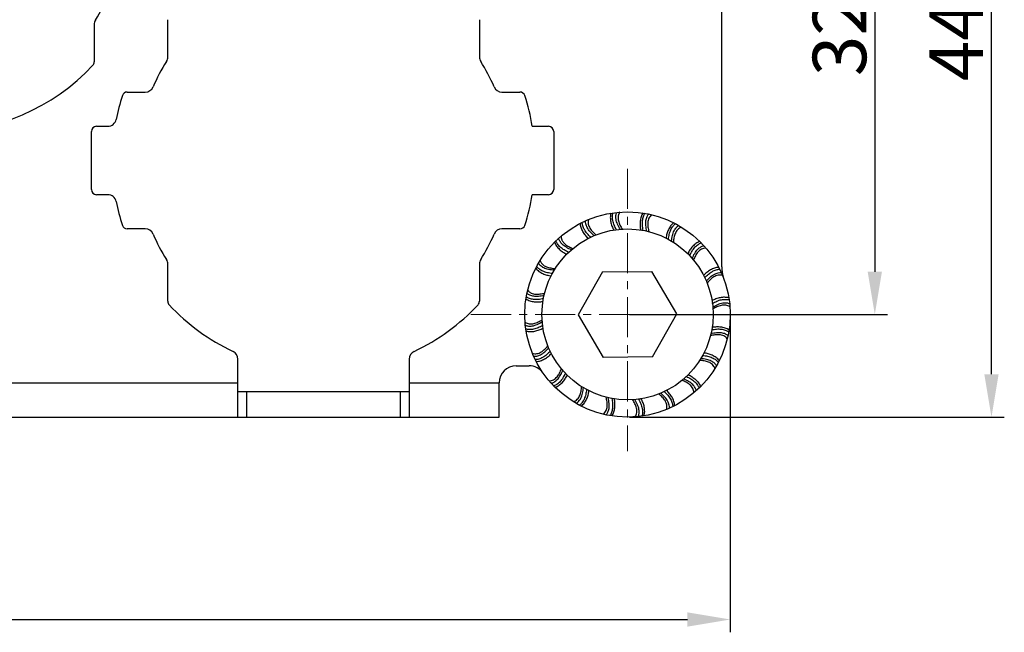
# Model space of a CAD drawing. Units: millimetres. Extents: x 138 to 673, y 185 to 563.
# Drawn here: x 410 to 502, y 379 to 436 of the extents above; entities that cross this region are included whole.
import ezdxf

# ---------------------------------------------------------------- set-up
doc = ezdxf.new("R2010")
doc.units = ezdxf.units.MM
doc.header["$MEASUREMENT"] = 0
doc.linetypes.add('CENTER', pattern=[2, 1.25, -0.25, 0.25, -0.25])
doc.layers.get('0').update_dxf_attribs({"lineweight": 30})
doc.layers.add('02 AXIS', color=1, linetype='CENTER', lineweight=9)
doc.layers.add('DIM', color=3, linetype='Continuous', lineweight=15)
doc.styles.add('Romans字体', font='romans.shx', dxfattribs={"width": 0.75})
doc.dimstyles.new('01', dxfattribs={"dimtxt": 5, "dimasz": 4, "dimexe": 1.2, "dimexo": 0.2, "dimgap": 0.8, "dimtad": 1, "dimdec": 1, "dimlfac": 0.625, "dimdsep": 46, "dimtxsty": 'Romans字体', "dimcen": 0, "dimclrd": 1, "dimclre": 6, "dimclrt": 4, "dimazin": 2, "dimtfac": 1, "dimtdec": 1, "dimtofl": 0, "dimtmove": 0, "dimatfit": 3, "dimfxl": 1, "dimtolj": 1, "dimtzin": 0, "dimarcsym": 0})

# ---------------------------------------------------------------- blocks, each defined once
blk = doc.blocks.new('*D173')
at = {"layer": 'Defpoints', "color": 0, "transparency": 16777216}
for p in [(467.149, 459.897), (467.149, 408.697), (490.26, 408.697)]:
    blk.add_point(p, dxfattribs=at)
at = {"layer": 'DIM', "color": 6, "lineweight": -2, "transparency": 16777216}
for p, q in [((467.349, 459.897), (491.46, 459.897)), ((467.349, 408.697), (491.46, 408.697))]:
    blk.add_line(p, q, dxfattribs=at)
at = {"layer": 'DIM', "color": 1, "lineweight": -2, "transparency": 16777216}
blk.add_line((490.26, 455.897), (490.26, 412.697), dxfattribs=at)
at = {"layer": 'DIM', "color": 1, "transparency": 16777216}
for points in [[(489.593, 455.897), (490.927, 455.897), (490.26, 459.897)], [(489.593, 412.697), (490.927, 412.697), (490.26, 408.697)]]:
    blk.add_solid(points, dxfattribs=at)
at = {"layer": 'DIM', "color": 4, "transparency": 16777216, "insert": (486.96, 434.771), "char_height": 5, "attachment_point": 5, "rotation": 90, "style": 'Romans字体'}
blk.add_mtext('\\A1;32', dxfattribs=at)
blk = doc.blocks.new('*D174')
at = {"layer": 'Defpoints', "color": 0, "transparency": 16777216}
for p in [(292.749, 408.697), (476.749, 408.697), (476.749, 380.165)]:
    blk.add_point(p, dxfattribs=at)
at = {"layer": 'DIM', "color": 6, "lineweight": -2, "transparency": 16777216}
for p, q in [((292.749, 408.497), (292.749, 378.965)), ((476.749, 408.497), (476.749, 378.965))]:
    blk.add_line(p, q, dxfattribs=at)
at = {"layer": 'DIM', "color": 1, "lineweight": -2, "transparency": 16777216}
blk.add_line((296.749, 380.165), (472.749, 380.165), dxfattribs=at)
at = {"layer": 'DIM', "color": 1, "transparency": 16777216}
for points in [[(296.749, 380.832), (296.749, 379.498), (292.749, 380.165)], [(472.749, 380.832), (472.749, 379.498), (476.749, 380.165)]]:
    blk.add_solid(points, dxfattribs=at)
at = {"layer": 'DIM', "color": 4, "transparency": 16777216, "insert": (384.749, 383.465), "char_height": 5, "attachment_point": 5, "style": 'Romans字体'}
blk.add_mtext('\\A1;115', dxfattribs=at)
blk = doc.blocks.new('*D175')
at = {"layer": 'Defpoints', "color": 0, "transparency": 16777216}
for p in [(467.149, 469.497), (501.162, 469.497), (467.149, 399.097)]:
    blk.add_point(p, dxfattribs=at)
at = {"layer": 'DIM', "color": 6, "lineweight": -2, "transparency": 16777216}
for p, q in [((467.349, 469.497), (502.362, 469.497)), ((467.349, 399.097), (502.362, 399.097))]:
    blk.add_line(p, q, dxfattribs=at)
at = {"layer": 'DIM', "color": 1, "lineweight": -2, "transparency": 16777216}
blk.add_line((501.162, 403.097), (501.162, 465.497), dxfattribs=at)
at = {"layer": 'DIM', "color": 1, "transparency": 16777216}
for points in [[(500.495, 465.497), (501.828, 465.497), (501.162, 469.497)], [(500.495, 403.097), (501.828, 403.097), (501.162, 399.097)]]:
    blk.add_solid(points, dxfattribs=at)
at = {"layer": 'DIM', "color": 4, "transparency": 16777216, "insert": (497.862, 434.297), "char_height": 5, "attachment_point": 5, "rotation": 90, "style": 'Romans字体'}
blk.add_mtext('\\A1;44', dxfattribs=at)

msp = doc.modelspace()

# ---------------------------------------------------------------- linework, layer by layer
at = {"color": 7, "linetype": 'Continuous'}
for p, q in [((475.949, 413.151), (475.949, 455.443)), ((424.189, 432.785), (424.189, 436.268)), ((453.309, 436.268), (453.309, 432.785)), ((417.309, 435.809), (417.309, 432.326)), ((420.4, 429.497), (422.077, 429.497)), ((455.42, 429.497), (457.097, 429.497)), ((417.533, 426.297), (418.581, 426.297)), ((458.248, 426.297), (459.773, 426.297)), ((417.053, 420.377), (417.053, 425.817)), ((460.253, 425.817), (460.253, 420.377)), ((418.581, 419.897), (417.533, 419.897)), ((459.773, 419.897), (458.248, 419.897)), ((422.077, 416.697), (420.4, 416.697)), ((457.097, 416.697), (455.42, 416.697)), ((424.189, 409.926), (424.189, 413.409)), ((453.309, 413.409), (453.309, 409.926)), ((464.798, 412.673), (462.53, 408.649)), ((464.798, 412.673), (469.416, 412.721)), ((471.767, 408.745), (469.416, 412.721)), ((462.53, 408.649), (464.881, 404.674)), ((469.499, 404.721), (471.767, 408.745)), ((430.749, 399.097), (430.749, 404.516)), ((446.749, 404.516), (446.749, 399.097)), ((469.499, 404.721), (464.881, 404.674)), ((456.749, 403.897), (457.957, 403.897)), ((374.749, 402.297), (430.749, 402.297)), ((446.749, 402.297), (455.149, 402.297)), ((455.149, 399.097), (455.149, 402.297)), ((430.749, 401.497), (446.749, 401.497)), ((431.549, 401.497), (431.549, 399.097)), ((445.949, 399.097), (445.949, 401.497)), ((314.349, 399.097), (455.149, 399.097))]:
    msp.add_line(p, q, dxfattribs=at)
for radius in [9.6, 8]:
    msp.add_circle((467.149, 408.697), radius, dxfattribs=at)
for centre, radius, start, end in [((402.749, 445.497), 17.36, 327.75936, 336.64195), ((418.109, 435.809), 0.8, 147.75936, 180), ((423.389, 432.785), 0.8, 327.75936, 0), ((454.109, 432.785), 0.8, 180, 212.24064), ((402.749, 445.497), 19.76, 223.08925, 316.91075), ((416.829, 432.326), 0.48, 316.91075, 0), ((438.749, 423.097), 17.36, 147.75936, 156.64195), ((438.749, 423.097), 17.36, 23.35805, 32.24064), ((422.077, 430.297), 0.8, 270, 336.64195), ((455.42, 430.297), 0.8, 203.35805, 270), ((438.749, 423.097), 19.76, 162.11822, 168.78142), ((420.4, 429.017), 0.48, 90, 162.11822), ((457.097, 429.017), 0.48, 17.88178, 90), ((438.749, 423.097), 19.76, 9.31971, 17.88178), ((418.581, 427.097), 0.8, 270, 348.78142), ((417.533, 425.817), 0.48, 90, 180), ((459.773, 425.817), 0.48, 0, 90), ((417.533, 420.377), 0.48, 180, 270), ((418.581, 419.097), 0.8, 11.21858, 90), ((438.749, 423.097), 19.76, 342.11822, 350.68029), ((459.773, 420.377), 0.48, 270, 0), ((438.749, 423.097), 19.76, 191.21858, 197.88178), ((420.4, 417.177), 0.48, 197.88178, 270), ((457.097, 417.177), 0.48, 270, 342.11822), ((422.077, 415.897), 0.8, 23.35805, 90), ((438.749, 423.097), 17.36, 203.35805, 212.24064), ((438.749, 423.097), 17.36, 327.75936, 336.64195), ((455.42, 415.897), 0.8, 90, 156.64195), ((423.389, 413.409), 0.8, 0, 32.24064), ((454.109, 413.409), 0.8, 147.75936, 180), ((479.149, 413.151), 3.2, 180, 196.96405), ((424.669, 409.926), 0.48, 180, 223.08925), ((438.749, 423.097), 19.76, 223.08925, 244.65831), ((438.749, 423.097), 19.76, 295.34169, 316.91075), ((452.829, 409.926), 0.48, 316.91075, 0), ((429.949, 404.516), 0.8, 0, 64.65831), ((447.549, 404.516), 0.8, 115.34169, 180), ((456.749, 402.297), 1.6, 90, 180), ((457.957, 402.297), 1.6, 34.8499, 90)]:
    msp.add_arc(centre, radius, start, end, dxfattribs=at)
for points, knots in [([(465.598, 418.171), (465.564, 418.039), (465.528, 417.765), (465.57, 417.355), (465.689, 416.961), (465.802, 416.711), (465.864, 416.59)], [0, 0, 0, 0, 0.249926, 0.499758, 0.749763, 1, 1, 1, 1]), ([(466.116, 416.623), (466.039, 416.761), (465.898, 417.038), (465.758, 417.461), (465.721, 417.856), (465.757, 418.096), (465.784, 418.2)], [0, 0, 0, 0, 0.286948, 0.563145, 0.804395, 1, 1, 1, 1]), ([(466.461, 416.666), (466.37, 416.82), (466.209, 417.116), (466.062, 417.556), (466.045, 417.938), (466.099, 418.153), (466.133, 418.243)], [0, 0, 0, 0, 0.321317, 0.605977, 0.826522, 1, 1, 1, 1]), ([(466.427, 418.27), (466.424, 418.268), (466.417, 418.261), (466.413, 418.248), (466.408, 418.236), (466.398, 418.221), (466.386, 418.202), (466.374, 418.178), (466.362, 418.154), (466.348, 418.121), (466.324, 418.064), (466.295, 417.98), (466.274, 417.875), (466.264, 417.768), (466.267, 417.626), (466.297, 417.45), (466.361, 417.247), (466.474, 416.985), (466.577, 416.798), (466.65, 416.675)], [0, 0, 0, 0, 0.007823, 0.015662, 0.023477, 0.031312, 0.046978, 0.062637, 0.07829, 0.093939, 0.125232, 0.187755, 0.250237, 0.31269, 0.375133, 0.499931, 0.624841, 0.749847, 1, 1, 1, 1]), ([(468.601, 418.187), (468.529, 418.071), (468.41, 417.823), (468.323, 417.42), (468.313, 417.009), (468.344, 416.737), (468.366, 416.603)], [0, 0, 0, 0, 0.249926, 0.49976, 0.749764, 1, 1, 1, 1]), ([(468.616, 416.555), (468.585, 416.71), (468.536, 417.017), (468.535, 417.462), (468.621, 417.848), (468.729, 418.066), (468.787, 418.156)], [0, 0, 0, 0, 0.286956, 0.563154, 0.804391, 1, 1, 1, 1]), ([(468.957, 416.487), (468.918, 416.661), (468.857, 416.993), (468.852, 417.457), (468.955, 417.827), (469.072, 418.015), (469.133, 418.09)], [0, 0, 0, 0, 0.321313, 0.605992, 0.826558, 1, 1, 1, 1]), ([(469.421, 418.025), (469.366, 417.979), (469.265, 417.878), (469.147, 417.699), (469.075, 417.497), (469.043, 417.286), (469.042, 417.073), (469.068, 416.79), (469.108, 416.58), (469.139, 416.442)], [0, 0, 0, 0, 0.125187, 0.2501, 0.374906, 0.499781, 0.624747, 0.749794, 1, 1, 1, 1]), ([(463.49, 415.804), (463.393, 415.901), (463.208, 416.103), (462.973, 416.442), (462.806, 416.82), (462.755, 417.092), (462.746, 417.228)], [0, 0, 0, 0, 0.250238, 0.500243, 0.750084, 1, 1, 1, 1]), ([(463.716, 415.917), (463.6, 416.024), (463.381, 416.244), (463.118, 416.603), (462.961, 416.967), (462.921, 417.206), (462.914, 417.313)], [0, 0, 0, 0, 0.286967, 0.563164, 0.804386, 1, 1, 1, 1]), ([(464.035, 416.06), (463.901, 416.179), (463.656, 416.411), (463.378, 416.785), (463.244, 417.144), (463.228, 417.366), (463.233, 417.462)], [0, 0, 0, 0, 0.321307, 0.606011, 0.826609, 1, 1, 1, 1]), ([(463.504, 417.579), (463.504, 417.574), (463.501, 417.566), (463.497, 417.548), (463.49, 417.518), (463.483, 417.474), (463.476, 417.421), (463.469, 417.35), (463.469, 417.261), (463.484, 417.119), (463.535, 416.948), (463.667, 416.695), (463.895, 416.419), (464.103, 416.224), (464.209, 416.13)], [0, 0, 0, 0, 0.007833, 0.01567, 0.03134, 0.062672, 0.093992, 0.1253, 0.187856, 0.250367, 0.375135, 0.499992, 0.74972, 1, 1, 1, 1]), ([(471.463, 417.273), (471.358, 417.186), (471.168, 416.985), (470.96, 416.628), (470.824, 416.24), (470.77, 415.971), (470.748, 415.836)], [0, 0, 0, 0, 0.249925, 0.499757, 0.749762, 1, 1, 1, 1]), ([(470.972, 415.72), (470.991, 415.877), (471.04, 416.183), (471.176, 416.606), (471.378, 416.946), (471.547, 417.119), (471.63, 417.187)], [0, 0, 0, 0, 0.286991, 0.563186, 0.804375, 1, 1, 1, 1]), ([(471.276, 415.543), (471.292, 415.722), (471.336, 416.057), (471.475, 416.501), (471.687, 416.821), (471.857, 416.964), (471.938, 417.017)], [0, 0, 0, 0, 0.321306, 0.606015, 0.82662, 1, 1, 1, 1]), ([(472.192, 416.866), (472.126, 416.839), (471.999, 416.775), (471.831, 416.642), (471.7, 416.472), (471.605, 416.282), (471.538, 416.08), (471.475, 415.803), (471.449, 415.592), (471.435, 415.451)], [0, 0, 0, 0, 0.125188, 0.250103, 0.374909, 0.499784, 0.62475, 0.749795, 1, 1, 1, 1]), ([(460.938, 416.018), (460.94, 416.014), (460.939, 416.004), (460.94, 415.991), (460.942, 415.978), (460.944, 415.96), (460.946, 415.938), (460.952, 415.903), (460.959, 415.859), (460.971, 415.807), (460.986, 415.756), (461.01, 415.689), (461.046, 415.608), (461.101, 415.516), (461.187, 415.403), (461.314, 415.278), (461.486, 415.152), (461.731, 415.006), (461.924, 414.916), (462.055, 414.859)], [0, 0, 0, 0, 0.007782, 0.015609, 0.023439, 0.031271, 0.046932, 0.06259, 0.093896, 0.125189, 0.15647, 0.187739, 0.250222, 0.312675, 0.375118, 0.499917, 0.624829, 0.749839, 1, 1, 1, 1]), ([(460.325, 415.45), (460.376, 415.323), (460.508, 415.08), (460.784, 414.772), (461.113, 414.523), (461.352, 414.388), (461.474, 414.326)], [0, 0, 0, 0, 0.249926, 0.499757, 0.749761, 1, 1, 1, 1]), ([(461.649, 414.505), (461.506, 414.571), (461.23, 414.712), (460.871, 414.972), (460.61, 415.269), (460.498, 415.483), (460.459, 415.583)], [0, 0, 0, 0, 0.287021, 0.563215, 0.80436, 1, 1, 1, 1]), ([(461.914, 414.737), (461.75, 414.808), (461.444, 414.954), (461.064, 415.223), (460.825, 415.524), (460.741, 415.73), (460.716, 415.823)], [0, 0, 0, 0, 0.321303, 0.606024, 0.826644, 1, 1, 1, 1]), ([(473.902, 415.52), (473.775, 415.47), (473.532, 415.338), (473.224, 415.062), (472.974, 414.733), (472.839, 414.494), (472.777, 414.372)], [0, 0, 0, 0, 0.249916, 0.499752, 0.749758, 1, 1, 1, 1]), ([(472.956, 414.197), (473.022, 414.34), (473.163, 414.615), (473.423, 414.975), (473.72, 415.236), (473.934, 415.348), (474.034, 415.387)], [0, 0, 0, 0, 0.287019, 0.563213, 0.804361, 1, 1, 1, 1]), ([(473.189, 413.932), (473.26, 414.096), (473.405, 414.402), (473.675, 414.782), (473.975, 415.021), (474.181, 415.104), (474.275, 415.13)], [0, 0, 0, 0, 0.321304, 0.606025, 0.826645, 1, 1, 1, 1]), ([(474.469, 414.908), (474.398, 414.902), (474.257, 414.881), (474.056, 414.805), (473.879, 414.684), (473.729, 414.531), (473.603, 414.36), (473.457, 414.115), (473.367, 413.922), (473.31, 413.791)], [0, 0, 0, 0, 0.125187, 0.250099, 0.374905, 0.49978, 0.624746, 0.749793, 1, 1, 1, 1]), ([(460.126, 412.521), (459.969, 412.54), (459.663, 412.588), (459.24, 412.725), (458.9, 412.926), (458.727, 413.096), (458.659, 413.179)], [0, 0, 0, 0, 0.286992, 0.563187, 0.804374, 1, 1, 1, 1]), ([(460.302, 412.824), (460.124, 412.841), (459.789, 412.885), (459.345, 413.024), (459.025, 413.236), (458.882, 413.406), (458.829, 413.487)], [0, 0, 0, 0, 0.321306, 0.606013, 0.826615, 1, 1, 1, 1]), ([(458.98, 413.74), (458.983, 413.732), (458.99, 413.716), (459.004, 413.683), (459.032, 413.627), (459.075, 413.55), (459.137, 413.464), (459.232, 413.358), (459.373, 413.249), (459.564, 413.154), (459.766, 413.087), (460.042, 413.024), (460.254, 412.997), (460.395, 412.984)], [0, 0, 0, 0, 0.015669, 0.031336, 0.062658, 0.12525, 0.187788, 0.250282, 0.375015, 0.499835, 0.624768, 0.749798, 1, 1, 1, 1]), ([(458.573, 413.011), (458.66, 412.906), (458.86, 412.716), (459.217, 412.509), (459.606, 412.373), (459.875, 412.318), (460.01, 412.297)], [0, 0, 0, 0, 0.249926, 0.499758, 0.749762, 1, 1, 1, 1]), ([(475.68, 413.1), (475.543, 413.091), (475.271, 413.04), (474.893, 412.873), (474.554, 412.638), (474.352, 412.452), (474.256, 412.355)], [0, 0, 0, 0, 0.249924, 0.499756, 0.749761, 1, 1, 1, 1]), ([(474.369, 412.13), (474.476, 412.246), (474.696, 412.465), (475.055, 412.728), (475.418, 412.885), (475.657, 412.925), (475.764, 412.932)], [0, 0, 0, 0, 0.286974, 0.56317, 0.804383, 1, 1, 1, 1]), ([(474.511, 411.81), (474.63, 411.944), (474.863, 412.19), (475.236, 412.468), (475.595, 412.602), (475.817, 412.618), (475.914, 412.613)], [0, 0, 0, 0, 0.321306, 0.606016, 0.826622, 1, 1, 1, 1]), ([(476.03, 412.342), (475.961, 412.359), (475.82, 412.382), (475.605, 412.372), (475.399, 412.311), (475.209, 412.212), (475.036, 412.087), (474.822, 411.899), (474.676, 411.743), (474.582, 411.636)], [0, 0, 0, 0, 0.125186, 0.250098, 0.374903, 0.499778, 0.624744, 0.749792, 1, 1, 1, 1]), ([(457.756, 410.681), (457.831, 410.621), (458.019, 410.503), (458.388, 410.401), (458.852, 410.405), (459.184, 410.467), (459.359, 410.506)], [0, 0, 0, 0, 0.173453, 0.394013, 0.678686, 1, 1, 1, 1]), ([(457.821, 410.969), (457.827, 410.963), (457.839, 410.949), (457.863, 410.923), (457.905, 410.878), (457.971, 410.818), (458.057, 410.754), (458.18, 410.683), (458.349, 410.623), (458.63, 410.582), (458.987, 410.603), (459.266, 410.657), (459.404, 410.688)], [0, 0, 0, 0, 0.015672, 0.031344, 0.062676, 0.125287, 0.187844, 0.250357, 0.375128, 0.499987, 0.749718, 1, 1, 1, 1]), ([(457.659, 410.15), (457.774, 410.077), (458.023, 409.959), (458.426, 409.872), (458.836, 409.862), (459.108, 409.893), (459.243, 409.914)], [0, 0, 0, 0, 0.249927, 0.499761, 0.749764, 1, 1, 1, 1]), ([(459.291, 410.164), (459.136, 410.133), (458.829, 410.085), (458.384, 410.083), (457.997, 410.17), (457.78, 410.278), (457.689, 410.336)], [0, 0, 0, 0, 0.286954, 0.563151, 0.804392, 1, 1, 1, 1]), ([(476.623, 410.248), (476.49, 410.282), (476.216, 410.317), (475.806, 410.275), (475.411, 410.157), (475.162, 410.043), (475.04, 409.981)], [0, 0, 0, 0, 0.249925, 0.499758, 0.749762, 1, 1, 1, 1]), ([(475.075, 409.73), (475.212, 409.807), (475.489, 409.948), (475.912, 410.087), (476.307, 410.124), (476.547, 410.089), (476.651, 410.062)], [0, 0, 0, 0, 0.286948, 0.563145, 0.804395, 1, 1, 1, 1]), ([(475.116, 409.384), (475.27, 409.475), (475.567, 409.636), (476.007, 409.784), (476.389, 409.801), (476.604, 409.747), (476.695, 409.713)], [0, 0, 0, 0, 0.321315, 0.605988, 0.826547, 1, 1, 1, 1]), ([(476.721, 409.419), (476.661, 409.456), (476.534, 409.522), (476.327, 409.579), (476.112, 409.585), (475.901, 409.549), (475.697, 409.484), (475.436, 409.372), (475.249, 409.268), (475.126, 409.196)], [0, 0, 0, 0, 0.125188, 0.250104, 0.374912, 0.499787, 0.624751, 0.749797, 1, 1, 1, 1]), ([(457.576, 407.976), (457.636, 407.938), (457.763, 407.872), (457.971, 407.816), (458.185, 407.81), (458.396, 407.846), (458.6, 407.91), (458.861, 408.023), (459.048, 408.126), (459.171, 408.199)], [0, 0, 0, 0, 0.125187, 0.2501, 0.374905, 0.499782, 0.624749, 0.749795, 1, 1, 1, 1]), ([(457.603, 407.682), (457.693, 407.648), (457.908, 407.594), (458.29, 407.61), (458.73, 407.758), (459.027, 407.919), (459.181, 408.01)], [0, 0, 0, 0, 0.173462, 0.394017, 0.678685, 1, 1, 1, 1]), ([(459.222, 407.665), (459.085, 407.587), (458.808, 407.446), (458.385, 407.307), (457.99, 407.27), (457.75, 407.305), (457.646, 407.332)], [0, 0, 0, 0, 0.286948, 0.563145, 0.804395, 1, 1, 1, 1]), ([(457.675, 407.147), (457.807, 407.113), (458.081, 407.077), (458.491, 407.119), (458.886, 407.237), (459.135, 407.351), (459.257, 407.413)], [0, 0, 0, 0, 0.249925, 0.499758, 0.749762, 1, 1, 1, 1]), ([(476.476, 406.425), (476.43, 406.48), (476.33, 406.581), (476.15, 406.699), (475.948, 406.771), (475.737, 406.802), (475.524, 406.804), (475.241, 406.778), (475.031, 406.738), (474.893, 406.707)], [0, 0, 0, 0, 0.125187, 0.2501, 0.374906, 0.499781, 0.624747, 0.749793, 1, 1, 1, 1]), ([(476.541, 406.713), (476.466, 406.774), (476.278, 406.891), (475.909, 406.994), (475.445, 406.989), (475.113, 406.928), (474.938, 406.889)], [0, 0, 0, 0, 0.173453, 0.394014, 0.678687, 1, 1, 1, 1]), ([(476.608, 407.059), (476.517, 407.117), (476.3, 407.224), (475.913, 407.311), (475.468, 407.31), (475.161, 407.261), (475.006, 407.23)], [0, 0, 0, 0, 0.195608, 0.436849, 0.713046, 1, 1, 1, 1]), ([(476.638, 407.244), (476.523, 407.317), (476.274, 407.436), (475.872, 407.523), (475.461, 407.533), (475.189, 407.502), (475.055, 407.48)], [0, 0, 0, 0, 0.249928, 0.499761, 0.749765, 1, 1, 1, 1]), ([(458.267, 405.053), (458.336, 405.036), (458.478, 405.013), (458.692, 405.023), (458.898, 405.083), (459.088, 405.183), (459.262, 405.307), (459.476, 405.495), (459.621, 405.651), (459.716, 405.758)], [0, 0, 0, 0, 0.125186, 0.250098, 0.374903, 0.499778, 0.624744, 0.749792, 1, 1, 1, 1]), ([(458.384, 404.781), (458.48, 404.777), (458.702, 404.792), (459.061, 404.927), (459.435, 405.204), (459.667, 405.45), (459.786, 405.584)], [0, 0, 0, 0, 0.173386, 0.393988, 0.678694, 1, 1, 1, 1]), ([(459.928, 405.264), (459.821, 405.148), (459.602, 404.929), (459.243, 404.667), (458.879, 404.51), (458.64, 404.469), (458.533, 404.463)], [0, 0, 0, 0, 0.286974, 0.56317, 0.804383, 1, 1, 1, 1]), ([(458.618, 404.295), (458.754, 404.304), (459.026, 404.354), (459.404, 404.522), (459.743, 404.757), (459.945, 404.942), (460.042, 405.039)], [0, 0, 0, 0, 0.249925, 0.499756, 0.749761, 1, 1, 1, 1]), ([(474.172, 404.873), (474.328, 404.855), (474.634, 404.806), (475.057, 404.67), (475.397, 404.468), (475.57, 404.299), (475.639, 404.216)], [0, 0, 0, 0, 0.286992, 0.563187, 0.804374, 1, 1, 1, 1]), ([(475.725, 404.383), (475.637, 404.488), (475.437, 404.678), (475.08, 404.886), (474.691, 405.022), (474.422, 405.076), (474.287, 405.097)], [0, 0, 0, 0, 0.249924, 0.499757, 0.749762, 1, 1, 1, 1]), ([(475.317, 403.654), (475.29, 403.72), (475.227, 403.847), (475.093, 404.015), (474.924, 404.146), (474.733, 404.24), (474.531, 404.308), (474.255, 404.371), (474.043, 404.397), (473.902, 404.411)], [0, 0, 0, 0, 0.125188, 0.250103, 0.37491, 0.499785, 0.62475, 0.749796, 1, 1, 1, 1]), ([(475.469, 403.908), (475.415, 403.989), (475.273, 404.159), (474.953, 404.37), (474.509, 404.509), (474.173, 404.553), (473.995, 404.57)], [0, 0, 0, 0, 0.173392, 0.39399, 0.678694, 1, 1, 1, 1]), ([(459.828, 402.487), (459.899, 402.492), (460.04, 402.513), (460.241, 402.589), (460.418, 402.71), (460.568, 402.863), (460.694, 403.035), (460.84, 403.279), (460.93, 403.473), (460.987, 403.603)], [0, 0, 0, 0, 0.125187, 0.250099, 0.374905, 0.49978, 0.624746, 0.749793, 1, 1, 1, 1]), ([(460.023, 402.264), (460.116, 402.29), (460.322, 402.373), (460.622, 402.613), (460.892, 402.992), (461.037, 403.298), (461.108, 403.462)], [0, 0, 0, 0, 0.173362, 0.393979, 0.678697, 1, 1, 1, 1]), ([(461.341, 403.198), (461.275, 403.055), (461.134, 402.779), (460.874, 402.419), (460.577, 402.159), (460.363, 402.047), (460.263, 402.008)], [0, 0, 0, 0, 0.287019, 0.563213, 0.804361, 1, 1, 1, 1]), ([(460.396, 401.874), (460.523, 401.925), (460.766, 402.057), (461.073, 402.333), (461.323, 402.661), (461.458, 402.9), (461.52, 403.022)], [0, 0, 0, 0, 0.249923, 0.499755, 0.74976, 1, 1, 1, 1]), ([(472.824, 403.069), (472.946, 403.007), (473.185, 402.872), (473.513, 402.622), (473.789, 402.314), (473.921, 402.071), (473.972, 401.944)], [0, 0, 0, 0, 0.250249, 0.500263, 0.750106, 1, 1, 1, 1]), ([(473.359, 401.377), (473.354, 401.448), (473.333, 401.589), (473.257, 401.79), (473.135, 401.967), (472.983, 402.117), (472.811, 402.243), (472.566, 402.389), (472.373, 402.479), (472.243, 402.536)], [0, 0, 0, 0, 0.125187, 0.250099, 0.374904, 0.49978, 0.624746, 0.749793, 1, 1, 1, 1]), ([(473.581, 401.571), (473.556, 401.665), (473.472, 401.871), (473.233, 402.171), (472.854, 402.441), (472.548, 402.586), (472.383, 402.657)], [0, 0, 0, 0, 0.173363, 0.393979, 0.678697, 1, 1, 1, 1]), ([(472.648, 402.889), (472.791, 402.824), (473.067, 402.683), (473.426, 402.422), (473.687, 402.126), (473.799, 401.912), (473.838, 401.812)], [0, 0, 0, 0, 0.287021, 0.563215, 0.80436, 1, 1, 1, 1]), ([(462.106, 400.529), (462.171, 400.555), (462.299, 400.619), (462.466, 400.753), (462.597, 400.922), (462.692, 401.113), (462.759, 401.315), (462.822, 401.591), (462.849, 401.803), (462.862, 401.944)], [0, 0, 0, 0, 0.125188, 0.250103, 0.374909, 0.499784, 0.62475, 0.749795, 1, 1, 1, 1]), ([(462.359, 400.377), (462.44, 400.43), (462.61, 400.573), (462.822, 400.893), (462.961, 401.337), (463.005, 401.673), (463.022, 401.851)], [0, 0, 0, 0, 0.173387, 0.393989, 0.678694, 1, 1, 1, 1]), ([(463.325, 401.674), (463.306, 401.518), (463.258, 401.212), (463.121, 400.789), (462.92, 400.449), (462.75, 400.276), (462.667, 400.207)], [0, 0, 0, 0, 0.286991, 0.563186, 0.804375, 1, 1, 1, 1]), ([(462.835, 400.121), (462.94, 400.209), (463.13, 400.409), (463.337, 400.766), (463.473, 401.155), (463.528, 401.424), (463.549, 401.559)], [0, 0, 0, 0, 0.249926, 0.499758, 0.749762, 1, 1, 1, 1]), ([(470.793, 399.816), (470.81, 399.885), (470.833, 400.026), (470.823, 400.241), (470.762, 400.447), (470.663, 400.637), (470.539, 400.81), (470.351, 401.024), (470.194, 401.17), (470.088, 401.264)], [0, 0, 0, 0, 0.125186, 0.250098, 0.374903, 0.499778, 0.624744, 0.749792, 1, 1, 1, 1]), ([(471.065, 399.932), (471.069, 400.029), (471.053, 400.25), (470.919, 400.61), (470.642, 400.983), (470.396, 401.216), (470.262, 401.334)], [0, 0, 0, 0, 0.173399, 0.393993, 0.678693, 1, 1, 1, 1]), ([(470.581, 401.477), (470.697, 401.37), (470.916, 401.151), (471.179, 400.791), (471.336, 400.428), (471.377, 400.189), (471.383, 400.082)], [0, 0, 0, 0, 0.286967, 0.563164, 0.804386, 1, 1, 1, 1]), ([(471.551, 400.166), (471.542, 400.303), (471.492, 400.575), (471.324, 400.953), (471.089, 401.291), (470.904, 401.493), (470.807, 401.59)], [0, 0, 0, 0, 0.249924, 0.499756, 0.749761, 1, 1, 1, 1]), ([(464.877, 399.37), (464.931, 399.416), (465.033, 399.516), (465.151, 399.695), (465.223, 399.897), (465.254, 400.109), (465.255, 400.322), (465.23, 400.605), (465.189, 400.814), (465.158, 400.953)], [0, 0, 0, 0, 0.125187, 0.2501, 0.374906, 0.499781, 0.624747, 0.749794, 1, 1, 1, 1]), ([(465.165, 399.304), (465.225, 399.38), (465.342, 399.568), (465.445, 399.937), (465.44, 400.401), (465.379, 400.733), (465.34, 400.908)], [0, 0, 0, 0, 0.173449, 0.394012, 0.678687, 1, 1, 1, 1]), ([(465.682, 400.839), (465.713, 400.684), (465.761, 400.378), (465.763, 399.933), (465.676, 399.546), (465.568, 399.329), (465.51, 399.238)], [0, 0, 0, 0, 0.286956, 0.563154, 0.804391, 1, 1, 1, 1]), ([(465.696, 399.208), (465.769, 399.323), (465.887, 399.572), (465.974, 399.975), (465.984, 400.385), (465.953, 400.657), (465.932, 400.792)], [0, 0, 0, 0, 0.249927, 0.49976, 0.749764, 1, 1, 1, 1]), ([(467.87, 399.124), (467.908, 399.185), (467.973, 399.312), (468.03, 399.519), (468.036, 399.734), (468, 399.945), (467.936, 400.148), (467.823, 400.41), (467.72, 400.597), (467.647, 400.719)], [0, 0, 0, 0, 0.125187, 0.250098, 0.374903, 0.499779, 0.624745, 0.749792, 1, 1, 1, 1]), ([(468.164, 399.151), (468.198, 399.241), (468.252, 399.456), (468.236, 399.839), (468.088, 400.278), (467.927, 400.575), (467.836, 400.728)], [0, 0, 0, 0, 0.173484, 0.394025, 0.678683, 1, 1, 1, 1]), ([(468.181, 400.771), (468.259, 400.633), (468.4, 400.357), (468.539, 399.934), (468.576, 399.539), (468.54, 399.299), (468.513, 399.195)], [0, 0, 0, 0, 0.286948, 0.563145, 0.804395, 1, 1, 1, 1]), ([(468.699, 399.223), (468.733, 399.356), (468.769, 399.629), (468.727, 400.04), (468.609, 400.434), (468.495, 400.683), (468.433, 400.805)], [0, 0, 0, 0, 0.24993, 0.499761, 0.749764, 1, 1, 1, 1])]:
    msp.add_open_spline(points, degree=3, knots=knots, dxfattribs=at)
at = {"layer": '02 AXIS', "lineweight": 0, "ltscale": 3}
for p, q in [((467.149, 422.314), (467.149, 395.924)), ((452.515, 408.697), (481.782, 408.697))]:
    msp.add_line(p, q, dxfattribs=at)

# ---------------------------------------------------------------- dimensions: what is measured, and where the dimension line sits
at = {"layer": 'DIM'}
dim = msp.add_linear_dim(base=(501.162, 469.497), p1=(467.149, 399.097), p2=(467.149, 469.497), angle=90, dimstyle='01', dxfattribs=at)
dim.commit()
dim.dimension.update_dxf_attribs({"geometry": '*D175', "text_midpoint": (497.862, 434.297)})
dim = msp.add_linear_dim(base=(490.26, 408.697), p1=(467.149, 459.897), p2=(467.149, 408.697), angle=90, dimstyle='01', dxfattribs=at)
dim.commit()
dim.dimension.update_dxf_attribs({"geometry": '*D173', "text_midpoint": (490.26, 434.771), "dimtype": 160})
dim = msp.add_linear_dim(base=(476.749, 380.165), p1=(292.749, 408.697), p2=(476.749, 408.697), dimstyle='01', dxfattribs=at)
dim.commit()
dim.dimension.update_dxf_attribs({"geometry": '*D174', "text_midpoint": (384.749, 383.465)})

doc.saveas('drawing.dxf')
